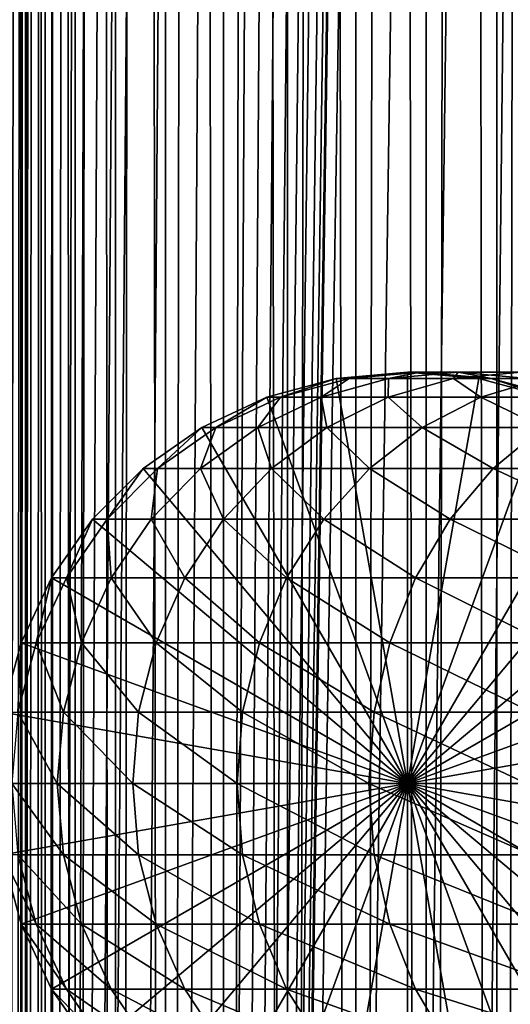
# Model space of a CAD drawing. Extents: x 0 to 500, y 0 to 1216.
# Drawn here: x 15 to 28, y 250 to 276 of the extents above; entities that cross this region are included whole.
import ezdxf

# ---------------------------------------------------------------- set-up
doc = ezdxf.new("R2010")
doc.units = 0
doc.header["$MEASUREMENT"] = 0

msp = doc.modelspace()

# ---------------------------------------------------------------- linework, layer by layer
for points in [[(12.795275, 1.5, 35.877907), (12.795275, 1214.5, 35.877907), (15.399998, 1214.5, 35.650024)], [(12.795275, 1.5, 35.877907), (15.399998, 1214.5, 35.650024), (15.399998, 1.5, 35.650024)], [(14.714835, 1214.5, 52.534107), (14.714835, 1.5, 52.534107), (14.549998, 1214.5, 50.650024)], [(14.549998, 1214.5, 50.650024), (14.714835, 1.5, 52.534107), (14.549998, 1.5, 50.650024)], [(14.549998, 1214.5, 50.650024), (14.549998, 1.5, 50.650024), (14.714835, 1214.5, 48.765942)], [(14.714835, 1214.5, 48.765942), (14.549998, 1.5, 50.650024), (14.714835, 1.5, 48.765942)], [(15.204332, 1214.5, 54.360943), (15.204332, 1.5, 54.360943), (14.714835, 1214.5, 52.534107)], [(14.714835, 1214.5, 52.534107), (15.204332, 1.5, 54.360943), (14.714835, 1.5, 52.534107)], [(14.714835, 1214.5, 48.765942), (14.714835, 1.5, 48.765942), (15.204332, 1214.5, 46.939106)], [(15.204332, 1214.5, 46.939106), (14.714835, 1.5, 48.765942), (15.204332, 1.5, 46.939106)], [(16.003624, 1214.5, 56.075024), (16.003624, 1.5, 56.075024), (15.204332, 1214.5, 54.360943)], [(15.204332, 1214.5, 54.360943), (16.003624, 1.5, 56.075024), (15.204332, 1.5, 54.360943)], [(15.204332, 1214.5, 46.939106), (15.204332, 1.5, 46.939106), (16.003624, 1214.5, 45.225025)], [(16.003624, 1214.5, 45.225025), (15.204332, 1.5, 46.939106), (16.003624, 1.5, 45.225025)], [(15.399998, 1.5, 35.650024), (15.399998, 1214.5, 35.650024), (37.899998, 1.5, 35.650024)], [(37.899998, 1.5, 35.650024), (15.399998, 1214.5, 35.650024), (37.899998, 1214.5, 35.650024)], [(17.088417, 1214.5, 57.624268), (17.088417, 1.5, 57.624268), (16.003624, 1214.5, 56.075024)], [(16.003624, 1214.5, 56.075024), (17.088417, 1.5, 57.624268), (16.003624, 1.5, 56.075024)], [(16.003624, 1214.5, 45.225025), (16.003624, 1.5, 45.225025), (17.088417, 1214.5, 43.675777)], [(17.088417, 1214.5, 43.675777), (16.003624, 1.5, 45.225025), (17.088417, 1.5, 43.675777)], [(18.425753, 1214.5, 58.961605), (18.425753, 1.5, 58.961605), (17.088417, 1214.5, 57.624268)], [(17.088417, 1214.5, 57.624268), (18.425753, 1.5, 58.961605), (17.088417, 1.5, 57.624268)], [(17.088417, 1214.5, 43.675777), (17.088417, 1.5, 43.675777), (18.425753, 1214.5, 42.338444)], [(18.425753, 1214.5, 42.338444), (17.088417, 1.5, 43.675777), (18.425753, 1.5, 42.338444)], [(19.974998, 1214.5, 60.046398), (19.974998, 1.5, 60.046398), (18.425753, 1214.5, 58.961605)], [(18.425753, 1214.5, 58.961605), (19.974998, 1.5, 60.046398), (18.425753, 1.5, 58.961605)], [(18.425753, 1214.5, 42.338444), (18.425753, 1.5, 42.338444), (19.974998, 1214.5, 41.253647)], [(19.974998, 1214.5, 41.253647), (18.425753, 1.5, 42.338444), (19.974998, 1.5, 41.253647)], [(37.899998, 1214.5, 65.650024), (19.4, 45.526279, 65.650024), (21.137777, 46.336617, 65.650024)], [(37.899998, 1214.5, 65.650024), (35.899998, 1180, 65.650024), (19.4, 45.526279, 65.650024)], [(21.689079, 1214.5, 60.845688), (21.689079, 1.5, 60.845688), (19.974998, 1214.5, 60.046398)], [(19.974998, 1214.5, 60.046398), (21.689079, 1.5, 60.845688), (19.974998, 1.5, 60.046398)], [(19.974998, 1214.5, 41.253647), (19.974998, 1.5, 41.253647), (21.689079, 1214.5, 40.454357)], [(21.689079, 1214.5, 40.454357), (19.974998, 1.5, 41.253647), (21.689079, 1.5, 40.454357)], [(21.137777, 46.336617, 65.650024), (22.989868, 46.832886, 65.650024), (37.899998, 1214.5, 65.650024)], [(23.515915, 1214.5, 61.335186), (23.515915, 1.5, 61.335186), (21.689079, 1214.5, 60.845688)], [(21.689079, 1214.5, 60.845688), (23.515915, 1.5, 61.335186), (21.689079, 1.5, 60.845688)], [(21.689079, 1214.5, 40.454357), (21.689079, 1.5, 40.454357), (23.515915, 1214.5, 39.964859)], [(23.515915, 1214.5, 39.964859), (21.689079, 1.5, 40.454357), (23.515915, 1.5, 39.964859)], [(37.899998, 1214.5, 65.650024), (22.989868, 46.832886, 65.650024), (24.9, 47, 65.650024)], [(25.4, 1214.5, 61.500023), (25.4, 1.5, 61.500023), (23.515915, 1214.5, 61.335186)], [(23.515915, 1214.5, 61.335186), (25.4, 1.5, 61.500023), (23.515915, 1.5, 61.335186)], [(23.515915, 1214.5, 39.964859), (23.515915, 1.5, 39.964859), (25.4, 1214.5, 39.800022)], [(25.4, 1214.5, 39.800022), (23.515915, 1.5, 39.964859), (25.4, 1.5, 39.800022)], [(37.899998, 1214.5, 65.650024), (24.9, 47, 65.650024), (26.810129, 46.832886, 65.650024)], [(25.4, 1214.5, 39.800022), (25.4, 1.5, 39.800022), (27.284081, 1214.5, 39.964859)], [(27.284081, 1214.5, 39.964859), (25.4, 1.5, 39.800022), (27.284081, 1.5, 39.964859)], [(27.284081, 1214.5, 61.335186), (27.284081, 1.5, 61.335186), (25.4, 1214.5, 61.500023)], [(25.4, 1214.5, 61.500023), (27.284081, 1.5, 61.335186), (25.4, 1.5, 61.500023)], [(26.810129, 46.832886, 65.650024), (28.66222, 46.336617, 65.650024), (37.899998, 1214.5, 65.650024)], [(27.284081, 1214.5, 39.964859), (27.284081, 1.5, 39.964859), (29.110916, 1214.5, 40.454357)], [(29.110916, 1214.5, 40.454357), (27.284081, 1.5, 39.964859), (29.110916, 1.5, 40.454357)], [(29.110916, 1214.5, 60.845688), (29.110916, 1.5, 60.845688), (27.284081, 1214.5, 61.335186)], [(27.284081, 1214.5, 61.335186), (29.110916, 1.5, 60.845688), (27.284081, 1.5, 61.335186)], [(19.4, 45.526279, 65.650024), (35.899998, 1180, 65.650024), (35.732883, 1178.089844, 65.650024)], [(19.4, 45.526279, 65.650024), (35.732883, 1178.089844, 65.650024), (35.236618, 1176.237793, 65.650024)], [(14.56338, 1176.237793, 65.626671), (14.275815, 1177.149292, 65.607841), (12.795275, 1.5, 65.422142)], [(12.795275, 1.5, 65.422142), (14.92923, 1175.354126, 65.642632), (14.56338, 1176.237793, 65.626671)], [(35.236618, 1176.237793, 65.650024), (34.426277, 1174.5, 65.650024), (19.4, 45.526279, 65.650024)], [(12.795275, 1.5, 65.422142), (15.37372, 1174.5, 65.650002), (14.92923, 1175.354126, 65.642632)], [(13.899999, 36, 65.574837), (15.37372, 1174.5, 65.650002), (12.795275, 1.5, 65.422142)], [(13.899999, 36, 65.574837), (15.399998, 1174.454712, 65.650024), (15.37372, 1174.5, 65.650002)], [(13.941521, 36.954868, 65.578949), (15.399998, 1174.454712, 65.650024), (13.899999, 36, 65.574837)], [(13.941521, 36.954868, 65.578949), (14.067114, 37.91013, 65.590683), (15.399998, 1174.454712, 65.650024)], [(15.399998, 1174.454712, 65.650024), (14.067114, 37.91013, 65.590683), (14.275381, 38.849121, 65.607803)], [(15.399998, 1174.454712, 65.650024), (14.275381, 38.849121, 65.607803), (14.56338, 39.762222, 65.626671)], [(14.56338, 39.762222, 65.626671), (14.928798, 40.644905, 65.642624), (15.399998, 1174.454712, 65.650024)], [(15.399998, 1174.454712, 65.650024), (14.928798, 40.644905, 65.642624), (15.373718, 41.5, 65.650002)], [(15.399998, 1174.454712, 65.650024), (15.373718, 41.5, 65.650002), (15.399998, 41.545269, 65.650024)], [(15.399998, 1174.454712, 65.650024), (15.399998, 41.545269, 65.650024), (16.473509, 1172.929321, 65.650024)], [(34.426277, 1174.5, 65.650024), (33.326488, 1172.929321, 65.650024), (19.4, 45.526279, 65.650024)], [(16.473509, 1172.929321, 65.650024), (15.399998, 41.545269, 65.650024), (17.829334, 1171.573486, 65.650024)], [(19.4, 45.526279, 65.650024), (33.326488, 1172.929321, 65.650024), (31.970661, 1171.573486, 65.650024)], [(15.399998, 41.545269, 65.650024), (19.4, 1170.473755, 65.650024), (17.829334, 1171.573486, 65.650024)], [(19.4, 45.526279, 65.650024), (31.970661, 1171.573486, 65.650024), (30.399998, 1170.473755, 65.650024)], [(15.399998, 41.545269, 65.650024), (21.137777, 1169.663452, 65.650024), (19.4, 1170.473755, 65.650024)], [(19.4, 45.526279, 65.650024), (30.399998, 1170.473755, 65.650024), (28.66222, 1169.663452, 65.650024)], [(22.989868, 1169.167114, 65.650024), (21.137777, 1169.663452, 65.650024), (15.399998, 41.545269, 65.650024)], [(28.66222, 1169.663452, 65.650024), (26.810129, 1169.167114, 65.650024), (19.4, 45.526279, 65.650024)], [(22.989868, 1169.167114, 65.650024), (15.399998, 41.545269, 65.650024), (24.9, 1169, 65.650024)], [(24.9, 1169, 65.650024), (15.399998, 41.545269, 65.650024), (16.473509, 43.070663, 65.650024)], [(24.9, 1169, 65.650024), (16.473509, 43.070663, 65.650024), (17.829334, 44.426491, 65.650024)], [(19.4, 45.526279, 65.650024), (24.9, 1169, 65.650024), (17.829334, 44.426491, 65.650024)], [(19.4, 45.526279, 65.650024), (26.810129, 1169.167114, 65.650024), (24.9, 1169, 65.650024)], [(21.137777, 266.336609, 64.650024), (22.989868, 266.832886, 64.650024), (24.899998, 256, 64.650024)], [(22.989868, 266.832886, 92.650024), (22.989868, 266.832886, 64.650024), (21.137777, 266.336609, 64.650024)], [(22.989868, 266.832886, 92.650024), (21.137777, 266.336609, 64.650024), (21.137777, 266.336609, 92.650024)], [(21.500973, 266.336609, 99.11734), (22.989868, 266.832886, 92.650024), (21.137777, 266.336609, 92.650024)], [(22.585997, 266.336609, 105.503326), (23.341419, 266.832886, 98.909973), (21.500973, 266.336609, 99.11734)], [(23.341419, 266.832886, 98.909973), (22.989868, 266.832886, 92.650024), (21.500973, 266.336609, 99.11734)], [(24.3792, 266.336609, 111.727676), (24.391653, 266.832886, 105.091194), (22.585997, 266.336609, 105.503326)], [(24.391653, 266.832886, 105.091194), (23.341419, 266.832886, 98.909973), (22.585997, 266.336609, 105.503326)], [(24.899998, 256, 64.650024), (22.989868, 266.832886, 64.650024), (24.899998, 267, 64.650024)], [(24.899998, 267, 92.650024), (24.899998, 267, 64.650024), (22.989868, 266.832886, 64.650024)], [(24.899998, 267, 92.650024), (22.989868, 266.832886, 64.650024), (22.989868, 266.832886, 92.650024)], [(23.341419, 266.832886, 98.909973), (24.899998, 267, 92.650024), (22.989868, 266.832886, 92.650024)], [(24.391653, 266.832886, 105.091194), (25.239538, 267, 98.696106), (23.341419, 266.832886, 98.909973)], [(25.239538, 267, 98.696106), (24.899998, 267, 92.650024), (23.341419, 266.832886, 98.909973)], [(26.858034, 266.336609, 117.712112), (26.127359, 266.832886, 111.115967), (24.3792, 266.336609, 111.727676)], [(26.127359, 266.832886, 111.115967), (24.391653, 266.832886, 105.091194), (24.3792, 266.336609, 111.727676)], [(26.127359, 266.832886, 111.115967), (26.253891, 267, 104.666153), (24.391653, 266.832886, 105.091194)], [(26.253891, 267, 104.666153), (25.239538, 267, 98.696106), (24.391653, 266.832886, 105.091194)], [(24.899998, 256, 64.650024), (24.899998, 267, 64.650024), (26.810129, 266.832886, 64.650024)], [(26.810129, 266.832886, 92.650024), (26.810129, 266.832886, 64.650024), (24.899998, 267, 64.650024)], [(26.810129, 266.832886, 92.650024), (24.899998, 267, 64.650024), (24.899998, 267, 92.650024)], [(25.239538, 267, 98.696106), (26.810129, 266.832886, 92.650024), (24.899998, 267, 92.650024)], [(26.810129, 266.832886, 64.650024), (28.66222, 266.336609, 64.650024), (24.899998, 256, 64.650024)], [(26.253891, 267, 104.666153), (27.137659, 266.832886, 98.482239), (25.239538, 267, 98.696106)], [(27.137659, 266.832886, 98.482239), (26.810129, 266.832886, 92.650024), (25.239538, 267, 98.696106)], [(28.526712, 266.832886, 116.908516), (27.930298, 267, 110.485092), (26.127359, 266.832886, 111.115967)], [(27.930298, 267, 110.485092), (26.253891, 267, 104.666153), (26.127359, 266.832886, 111.115967)], [(28.526712, 266.832886, 116.908516), (26.127359, 266.832886, 111.115967), (26.858034, 266.336609, 117.712112)], [(27.930298, 267, 110.485092), (28.116131, 266.832886, 104.241112), (26.253891, 267, 104.666153)], [(28.116131, 266.832886, 104.241112), (27.137659, 266.832886, 98.482239), (26.253891, 267, 104.666153)], [(28.66222, 266.336609, 92.650024), (28.66222, 266.336609, 64.650024), (26.810129, 266.832886, 64.650024)], [(28.66222, 266.336609, 92.650024), (26.810129, 266.832886, 64.650024), (26.810129, 266.832886, 92.650024)], [(27.137659, 266.832886, 98.482239), (28.66222, 266.336609, 92.650024), (26.810129, 266.832886, 92.650024)], [(29.991327, 266.336609, 123.381378), (28.526712, 266.832886, 116.908516), (26.858034, 266.336609, 117.712112)], [(28.116131, 266.832886, 104.241112), (28.978104, 266.336609, 98.274872), (27.137659, 266.832886, 98.482239)], [(28.978104, 266.336609, 98.274872), (28.66222, 266.336609, 92.650024), (27.137659, 266.832886, 98.482239)], [(24.899998, 256, 64.650024), (19.399998, 265.526276, 64.650024), (21.137777, 266.336609, 64.650024)], [(21.137777, 266.336609, 92.650024), (21.137777, 266.336609, 64.650024), (19.399998, 265.526276, 64.650024)], [(21.137777, 266.336609, 92.650024), (19.399998, 265.526276, 64.650024), (19.399998, 265.526276, 92.650024)], [(19.774122, 265.526276, 99.311913), (21.137777, 266.336609, 92.650024), (19.399998, 265.526276, 92.650024)], [(20.891788, 265.526276, 105.890022), (21.500973, 266.336609, 99.11734), (19.774122, 265.526276, 99.311913)], [(21.500973, 266.336609, 99.11734), (21.137777, 266.336609, 92.650024), (19.774122, 265.526276, 99.311913)], [(22.738941, 265.526276, 112.301628), (22.585997, 266.336609, 105.503326), (20.891788, 265.526276, 105.890022)], [(22.585997, 266.336609, 105.503326), (21.500973, 266.336609, 99.11734), (20.891788, 265.526276, 105.890022)], [(24.3792, 266.336609, 111.727676), (22.585997, 266.336609, 105.503326), (22.738941, 265.526276, 112.301628)], [(25.292351, 265.526276, 118.46611), (24.3792, 266.336609, 111.727676), (22.738941, 265.526276, 112.301628)], [(26.858034, 266.336609, 117.712112), (24.3792, 266.336609, 111.727676), (25.292351, 265.526276, 118.46611)], [(24.899998, 256, 64.650024), (28.66222, 266.336609, 64.650024), (30.399998, 265.526276, 64.650024)], [(28.519909, 265.526276, 124.305931), (26.858034, 266.336609, 117.712112), (25.292351, 265.526276, 118.46611)], [(29.991327, 266.336609, 123.381378), (26.858034, 266.336609, 117.712112), (28.519909, 265.526276, 124.305931)], [(24.899998, 256, 64.650024), (17.829334, 264.426483, 64.650024), (19.399998, 265.526276, 64.650024)], [(19.399998, 265.526276, 92.650024), (19.399998, 265.526276, 64.650024), (17.829334, 264.426483, 64.650024)], [(19.399998, 265.526276, 92.650024), (17.829334, 264.426483, 64.650024), (17.829334, 264.426483, 92.650024)], [(18.213335, 264.426483, 99.48777), (19.399998, 265.526276, 92.650024), (17.829334, 264.426483, 92.650024)], [(19.360504, 264.426483, 106.239525), (19.774122, 265.526276, 99.311913), (18.213335, 264.426483, 99.48777)], [(19.774122, 265.526276, 99.311913), (19.399998, 265.526276, 92.650024), (18.213335, 264.426483, 99.48777)], [(21.256416, 264.426483, 112.820389), (20.891788, 265.526276, 105.890022), (19.360504, 264.426483, 106.239525)], [(20.891788, 265.526276, 105.890022), (19.774122, 265.526276, 99.311913), (19.360504, 264.426483, 106.239525)], [(22.738941, 265.526276, 112.301628), (20.891788, 265.526276, 105.890022), (21.256416, 264.426483, 112.820389)], [(23.877232, 264.426483, 119.147591), (22.738941, 265.526276, 112.301628), (21.256416, 264.426483, 112.820389)], [(25.292351, 265.526276, 118.46611), (22.738941, 265.526276, 112.301628), (23.877232, 264.426483, 119.147591)], [(27.189989, 264.426483, 125.141571), (25.292351, 265.526276, 118.46611), (23.877232, 264.426483, 119.147591)], [(24.899998, 256, 64.650024), (30.399998, 265.526276, 64.650024), (31.970663, 264.426483, 64.650024)], [(28.519909, 265.526276, 124.305931), (25.292351, 265.526276, 118.46611), (27.189989, 264.426483, 125.141571)], [(31.15303, 264.426483, 130.726959), (28.519909, 265.526276, 124.305931), (27.189989, 264.426483, 125.141571)], [(16.473509, 263.070679, 64.650024), (17.829334, 264.426483, 64.650024), (24.899998, 256, 64.650024)], [(17.829334, 264.426483, 92.650024), (17.829334, 264.426483, 64.650024), (16.473509, 263.070679, 64.650024)], [(17.829334, 264.426483, 92.650024), (16.473509, 263.070679, 64.650024), (16.473509, 263.070679, 92.650024)], [(16.866035, 263.070679, 99.639572), (17.829334, 264.426483, 92.650024), (16.473509, 263.070679, 92.650024)], [(18.038671, 263.070679, 106.541229), (18.213335, 264.426483, 99.48777), (16.866035, 263.070679, 99.639572)], [(18.213335, 264.426483, 99.48777), (17.829334, 264.426483, 92.650024), (16.866035, 263.070679, 99.639572)], [(19.976677, 263.070679, 113.268188), (19.360504, 264.426483, 106.239525), (18.038671, 263.070679, 106.541229)], [(19.360504, 264.426483, 106.239525), (18.213335, 264.426483, 99.48777), (18.038671, 263.070679, 106.541229)], [(21.256416, 264.426483, 112.820389), (19.360504, 264.426483, 106.239525), (19.976677, 263.070679, 113.268188)], [(22.655676, 263.070679, 119.735863), (21.256416, 264.426483, 112.820389), (19.976677, 263.070679, 113.268188)], [(23.877232, 264.426483, 119.147591), (21.256416, 264.426483, 112.820389), (22.655676, 263.070679, 119.735863)], [(26.041979, 263.070679, 125.862915), (23.877232, 264.426483, 119.147591), (22.655676, 263.070679, 119.735863)], [(27.189989, 264.426483, 125.141571), (23.877232, 264.426483, 119.147591), (26.041979, 263.070679, 125.862915)], [(31.970663, 264.426483, 64.650024), (33.326488, 263.070679, 64.650024), (24.899998, 256, 64.650024)], [(30.093004, 263.070679, 131.572296), (27.189989, 264.426483, 125.141571), (26.041979, 263.070679, 125.862915)], [(31.15303, 264.426483, 130.726959), (27.189989, 264.426483, 125.141571), (30.093004, 263.070679, 131.572296)], [(24.899998, 256, 64.650024), (15.373718, 261.5, 64.650024), (16.473509, 263.070679, 64.650024)], [(16.473509, 263.070679, 92.650024), (16.473509, 263.070679, 64.650024), (15.373718, 261.5, 64.650024)], [(16.473509, 263.070679, 92.650024), (15.373718, 261.5, 64.650024), (15.373718, 261.5, 92.650024)], [(15.773159, 261.5, 99.762711), (16.473509, 263.070679, 92.650024), (15.373718, 261.5, 92.650024)], [(16.966455, 261.5, 106.78595), (16.866035, 263.070679, 99.639572), (15.773159, 261.5, 99.762711)], [(16.866035, 263.070679, 99.639572), (16.473509, 263.070679, 92.650024), (15.773159, 261.5, 99.762711)], [(18.038671, 263.070679, 106.541229), (16.866035, 263.070679, 99.639572), (16.966455, 261.5, 106.78595)], [(18.938602, 261.5, 113.631424), (18.038671, 263.070679, 106.541229), (16.966455, 261.5, 106.78595)], [(19.976677, 263.070679, 113.268188), (18.038671, 263.070679, 106.541229), (18.938602, 261.5, 113.631424)], [(21.664799, 261.5, 120.213043), (19.976677, 263.070679, 113.268188), (18.938602, 261.5, 113.631424)], [(22.655676, 263.070679, 119.735863), (19.976677, 263.070679, 113.268188), (21.664799, 261.5, 120.213043)], [(25.11076, 261.5, 126.448044), (22.655676, 263.070679, 119.735863), (21.664799, 261.5, 120.213043)], [(26.041979, 263.070679, 125.862915), (22.655676, 263.070679, 119.735863), (25.11076, 261.5, 126.448044)], [(24.899998, 256, 64.650024), (33.326488, 263.070679, 64.650024), (34.426277, 261.5, 64.650024)], [(29.233152, 261.5, 132.258011), (26.041979, 263.070679, 125.862915), (25.11076, 261.5, 126.448044)], [(30.093004, 263.070679, 131.572296), (26.041979, 263.070679, 125.862915), (29.233152, 261.5, 132.258011)], [(24.899998, 256, 64.650024), (14.563379, 259.762207, 64.650024), (15.373718, 261.5, 64.650024)], [(15.373718, 261.5, 92.650024), (15.373718, 261.5, 64.650024), (14.563379, 259.762207, 64.650024)], [(15.373718, 261.5, 92.650024), (14.563379, 259.762207, 64.650024), (14.563379, 259.762207, 92.650024)], [(14.967915, 259.762207, 99.853439), (15.373718, 261.5, 92.650024), (14.563379, 259.762207, 92.650024)], [(16.176434, 259.762207, 106.966263), (15.773159, 261.5, 99.762711), (14.967915, 259.762207, 99.853439)], [(15.773159, 261.5, 99.762711), (15.373718, 261.5, 92.650024), (14.967915, 259.762207, 99.853439)], [(16.966455, 261.5, 106.78595), (15.773159, 261.5, 99.762711), (16.176434, 259.762207, 106.966263)], [(18.173737, 259.762207, 113.899063), (16.966455, 261.5, 106.78595), (16.176434, 259.762207, 106.966263)], [(18.938602, 261.5, 113.631424), (16.966455, 261.5, 106.78595), (18.173737, 259.762207, 113.899063)], [(20.934708, 259.762207, 120.564636), (18.938602, 261.5, 113.631424), (18.173737, 259.762207, 113.899063)], [(21.664799, 261.5, 120.213043), (18.938602, 261.5, 113.631424), (20.934708, 259.762207, 120.564636)], [(24.424627, 259.762207, 126.879166), (21.664799, 261.5, 120.213043), (20.934708, 259.762207, 120.564636)], [(25.11076, 261.5, 126.448044), (21.664799, 261.5, 120.213043), (24.424627, 259.762207, 126.879166)], [(28.599604, 259.762207, 132.763245), (25.11076, 261.5, 126.448044), (24.424627, 259.762207, 126.879166)], [(24.899998, 256, 64.650024), (34.426277, 261.5, 64.650024), (35.236618, 259.762207, 64.650024)], [(29.233152, 261.5, 132.258011), (25.11076, 261.5, 126.448044), (28.599604, 259.762207, 132.763245)], [(14.067113, 257.910126, 64.650024), (14.563379, 259.762207, 64.650024), (24.899998, 256, 64.650024)], [(14.563379, 259.762207, 92.650024), (14.563379, 259.762207, 64.650024), (14.067113, 257.910126, 64.650024)], [(14.563379, 259.762207, 92.650024), (14.067113, 257.910126, 64.650024), (14.067113, 257.910126, 92.650024)], [(14.474769, 257.910126, 99.909004), (14.563379, 259.762207, 92.650024), (14.067113, 257.910126, 92.650024)], [(15.692609, 257.910126, 107.076698), (14.967915, 259.762207, 99.853439), (14.474769, 257.910126, 99.909004)], [(14.967915, 259.762207, 99.853439), (14.563379, 259.762207, 92.650024), (14.474769, 257.910126, 99.909004)], [(16.176434, 259.762207, 106.966263), (14.967915, 259.762207, 99.853439), (15.692609, 257.910126, 107.076698)], [(17.705318, 257.910126, 114.062965), (16.176434, 259.762207, 106.966263), (15.692609, 257.910126, 107.076698)], [(18.173737, 259.762207, 113.899063), (16.176434, 259.762207, 106.966263), (17.705318, 257.910126, 114.062965)], [(20.487587, 257.910126, 120.779961), (18.173737, 259.762207, 113.899063), (17.705318, 257.910126, 114.062965)], [(20.934708, 259.762207, 120.564636), (18.173737, 259.762207, 113.899063), (20.487587, 257.910126, 120.779961)], [(24.004425, 257.910126, 127.143196), (20.934708, 259.762207, 120.564636), (20.487587, 257.910126, 120.779961)], [(24.424627, 259.762207, 126.879166), (20.934708, 259.762207, 120.564636), (24.004425, 257.910126, 127.143196)], [(28.211607, 257.910126, 133.072662), (24.424627, 259.762207, 126.879166), (24.004425, 257.910126, 127.143196)], [(28.599604, 259.762207, 132.763245), (24.424627, 259.762207, 126.879166), (28.211607, 257.910126, 133.072662)], [(35.236618, 259.762207, 64.650024), (35.732883, 257.910126, 64.650024), (24.899998, 256, 64.650024)], [(24.899998, 256, 64.650024), (13.899999, 256, 64.650024), (14.067113, 257.910126, 64.650024)], [(15.529684, 256, 107.113884), (14.474769, 257.910126, 99.909004), (14.308704, 256, 99.927711)], [(15.692609, 257.910126, 107.076698), (14.474769, 257.910126, 99.909004), (15.529684, 256, 107.113884)], [(17.547583, 256, 114.118164), (15.692609, 257.910126, 107.076698), (15.529684, 256, 107.113884)], [(17.705318, 257.910126, 114.062965), (15.692609, 257.910126, 107.076698), (17.547583, 256, 114.118164)], [(20.337023, 256, 120.852463), (17.705318, 257.910126, 114.062965), (17.547583, 256, 114.118164)], [(20.487587, 257.910126, 120.779961), (17.705318, 257.910126, 114.062965), (20.337023, 256, 120.852463)], [(23.862925, 256, 127.232109), (20.487587, 257.910126, 120.779961), (20.337023, 256, 120.852463)], [(24.004425, 257.910126, 127.143196), (20.487587, 257.910126, 120.779961), (23.862925, 256, 127.232109)], [(28.080952, 256, 133.176865), (24.004425, 257.910126, 127.143196), (23.862925, 256, 127.232109)], [(28.211607, 257.910126, 133.072662), (24.004425, 257.910126, 127.143196), (28.080952, 256, 133.176865)], [(24.899998, 256, 64.650024), (35.732883, 257.910126, 64.650024), (35.899998, 256, 64.650024)], [(24.899998, 256, 64.650024), (14.067113, 254.089874, 64.650024), (13.899999, 256, 64.650024)], [(14.563379, 252.237778, 64.650024), (14.067113, 254.089874, 64.650024), (24.899998, 256, 64.650024)], [(15.529684, 256, 107.113884), (14.308704, 256, 99.927711), (15.692609, 254.089874, 107.076698)], [(15.692609, 254.089874, 107.076698), (14.308704, 256, 99.927711), (14.474769, 254.089874, 99.909004)], [(24.899998, 256, 64.650024), (15.373718, 250.5, 64.650024), (14.563379, 252.237778, 64.650024)], [(24.899998, 256, 64.650024), (16.473509, 248.929337, 64.650024), (15.373718, 250.5, 64.650024)], [(17.547583, 256, 114.118164), (15.529684, 256, 107.113884), (17.705318, 254.089874, 114.062965)], [(17.705318, 254.089874, 114.062965), (15.529684, 256, 107.113884), (15.692609, 254.089874, 107.076698)], [(17.829334, 247.573517, 64.650024), (16.473509, 248.929337, 64.650024), (24.899998, 256, 64.650024)], [(20.337023, 256, 120.852463), (17.547583, 256, 114.118164), (20.487587, 254.089874, 120.779961)], [(20.487587, 254.089874, 120.779961), (17.547583, 256, 114.118164), (17.705318, 254.089874, 114.062965)], [(24.899998, 256, 64.650024), (19.399998, 246.473724, 64.650024), (17.829334, 247.573517, 64.650024)], [(24.899998, 256, 64.650024), (21.137777, 245.663376, 64.650024), (19.399998, 246.473724, 64.650024)], [(23.862925, 256, 127.232109), (20.337023, 256, 120.852463), (24.004425, 254.089874, 127.143196)], [(24.004425, 254.089874, 127.143196), (20.337023, 256, 120.852463), (20.487587, 254.089874, 120.779961)], [(22.989868, 245.167114, 64.650024), (21.137777, 245.663376, 64.650024), (24.899998, 256, 64.650024)], [(24.899998, 256, 64.650024), (24.899998, 245, 64.650024), (22.989868, 245.167114, 64.650024)], [(28.080952, 256, 133.176865), (23.862925, 256, 127.232109), (28.211607, 254.089874, 133.072662)], [(28.211607, 254.089874, 133.072662), (23.862925, 256, 127.232109), (24.004425, 254.089874, 127.143196)], [(24.899998, 256, 64.650024), (35.899998, 256, 64.650024), (35.732883, 254.089874, 64.650024)], [(28.66222, 245.663376, 64.650024), (26.810129, 245.167114, 64.650024), (24.899998, 256, 64.650024)], [(24.899998, 256, 64.650024), (26.810129, 245.167114, 64.650024), (24.899998, 245, 64.650024)], [(33.326488, 248.929337, 64.650024), (31.970663, 247.573517, 64.650024), (24.899998, 256, 64.650024)], [(24.899998, 256, 64.650024), (31.970663, 247.573517, 64.650024), (30.399998, 246.473724, 64.650024)], [(24.899998, 256, 64.650024), (30.399998, 246.473724, 64.650024), (28.66222, 245.663376, 64.650024)], [(35.732883, 254.089874, 64.650024), (35.236618, 252.237778, 64.650024), (24.899998, 256, 64.650024)], [(24.899998, 256, 64.650024), (35.236618, 252.237778, 64.650024), (34.426277, 250.5, 64.650024)], [(24.899998, 256, 64.650024), (34.426277, 250.5, 64.650024), (33.326488, 248.929337, 64.650024)], [(14.067113, 254.089874, 92.650024), (14.067113, 254.089874, 64.650024), (14.563379, 252.237778, 64.650024)], [(14.067113, 254.089874, 92.650024), (14.563379, 252.237778, 64.650024), (14.563379, 252.237778, 92.650024)], [(14.474769, 254.089874, 99.909004), (14.067113, 254.089874, 92.650024), (14.967915, 252.237778, 99.853439)], [(14.967915, 252.237778, 99.853439), (14.067113, 254.089874, 92.650024), (14.563379, 252.237778, 92.650024)], [(15.692609, 254.089874, 107.076698), (14.474769, 254.089874, 99.909004), (16.176434, 252.237778, 106.966263)], [(16.176434, 252.237778, 106.966263), (14.474769, 254.089874, 99.909004), (14.967915, 252.237778, 99.853439)], [(17.705318, 254.089874, 114.062965), (15.692609, 254.089874, 107.076698), (18.173737, 252.237778, 113.899063)], [(18.173737, 252.237778, 113.899063), (15.692609, 254.089874, 107.076698), (16.176434, 252.237778, 106.966263)], [(20.487587, 254.089874, 120.779961), (17.705318, 254.089874, 114.062965), (20.934708, 252.237778, 120.564636)], [(20.934708, 252.237778, 120.564636), (17.705318, 254.089874, 114.062965), (18.173737, 252.237778, 113.899063)], [(24.004425, 254.089874, 127.143196), (20.487587, 254.089874, 120.779961), (24.424627, 252.237778, 126.879166)], [(24.424627, 252.237778, 126.879166), (20.487587, 254.089874, 120.779961), (20.934708, 252.237778, 120.564636)], [(28.211607, 254.089874, 133.072662), (24.004425, 254.089874, 127.143196), (28.599604, 252.237778, 132.763245)], [(28.599604, 252.237778, 132.763245), (24.004425, 254.089874, 127.143196), (24.424627, 252.237778, 126.879166)], [(14.563379, 252.237778, 92.650024), (14.563379, 252.237778, 64.650024), (15.373718, 250.5, 64.650024)], [(14.563379, 252.237778, 92.650024), (15.373718, 250.5, 64.650024), (15.373718, 250.5, 92.650024)], [(14.967915, 252.237778, 99.853439), (14.563379, 252.237778, 92.650024), (15.773159, 250.5, 99.762711)], [(15.773159, 250.5, 99.762711), (14.563379, 252.237778, 92.650024), (15.373718, 250.5, 92.650024)], [(16.176434, 252.237778, 106.966263), (14.967915, 252.237778, 99.853439), (16.966455, 250.5, 106.78595)], [(16.966455, 250.5, 106.78595), (14.967915, 252.237778, 99.853439), (15.773159, 250.5, 99.762711)], [(18.173737, 252.237778, 113.899063), (16.176434, 252.237778, 106.966263), (18.938602, 250.5, 113.631424)], [(18.938602, 250.5, 113.631424), (16.176434, 252.237778, 106.966263), (16.966455, 250.5, 106.78595)], [(20.934708, 252.237778, 120.564636), (18.173737, 252.237778, 113.899063), (21.664799, 250.5, 120.213043)], [(21.664799, 250.5, 120.213043), (18.173737, 252.237778, 113.899063), (18.938602, 250.5, 113.631424)], [(24.424627, 252.237778, 126.879166), (20.934708, 252.237778, 120.564636), (25.11076, 250.5, 126.448044)], [(25.11076, 250.5, 126.448044), (20.934708, 252.237778, 120.564636), (21.664799, 250.5, 120.213043)], [(28.599604, 252.237778, 132.763245), (24.424627, 252.237778, 126.879166), (29.233152, 250.5, 132.258011)], [(29.233152, 250.5, 132.258011), (24.424627, 252.237778, 126.879166), (25.11076, 250.5, 126.448044)], [(15.373718, 250.5, 92.650024), (15.373718, 250.5, 64.650024), (16.473509, 248.929337, 64.650024)], [(15.373718, 250.5, 92.650024), (16.473509, 248.929337, 64.650024), (16.473509, 248.929337, 92.650024)], [(15.773159, 250.5, 99.762711), (15.373718, 250.5, 92.650024), (16.866035, 248.929337, 99.639572)], [(16.866035, 248.929337, 99.639572), (15.373718, 250.5, 92.650024), (16.473509, 248.929337, 92.650024)], [(16.966455, 250.5, 106.78595), (15.773159, 250.5, 99.762711), (18.038671, 248.929337, 106.541229)], [(18.038671, 248.929337, 106.541229), (15.773159, 250.5, 99.762711), (16.866035, 248.929337, 99.639572)], [(18.938602, 250.5, 113.631424), (16.966455, 250.5, 106.78595), (19.976677, 248.929337, 113.268188)], [(19.976677, 248.929337, 113.268188), (16.966455, 250.5, 106.78595), (18.038671, 248.929337, 106.541229)], [(21.664799, 250.5, 120.213043), (18.938602, 250.5, 113.631424), (22.655676, 248.929337, 119.735863)], [(22.655676, 248.929337, 119.735863), (18.938602, 250.5, 113.631424), (19.976677, 248.929337, 113.268188)], [(25.11076, 250.5, 126.448044), (21.664799, 250.5, 120.213043), (26.041979, 248.929337, 125.862915)], [(26.041979, 248.929337, 125.862915), (21.664799, 250.5, 120.213043), (22.655676, 248.929337, 119.735863)], [(29.233152, 250.5, 132.258011), (25.11076, 250.5, 126.448044), (30.093004, 248.929337, 131.572296)], [(30.093004, 248.929337, 131.572296), (25.11076, 250.5, 126.448044), (26.041979, 248.929337, 125.862915)]]:
    msp.add_3dface(points)

doc.saveas('drawing.dxf')
